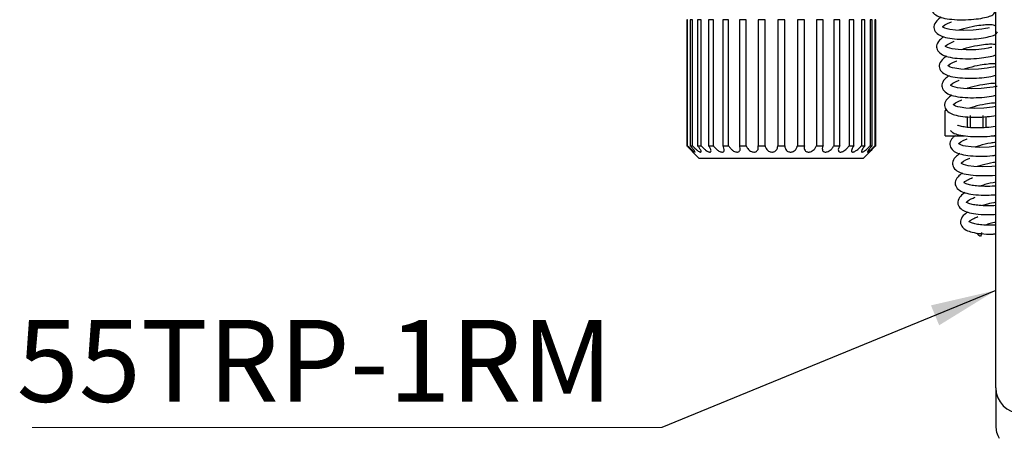
# Model space of a CAD drawing. Units: millimetres. Extents: x 5 to 289, y 4 to 204.
# Drawn here: x 69 to 99, y 146 to 159 of the extents above; entities that cross this region are included whole.
import ezdxf

# ---------------------------------------------------------------- set-up
doc = ezdxf.new("R2010")
doc.units = ezdxf.units.MM
doc.layers.add('SLD-0', color=7, linetype='Continuous', lineweight=15)
doc.styles.add('SLDTEXTSTYLE1', font='TXT', dxfattribs={"width": 0.605})
doc.dimstyles.new('SLDDIMSTYLE4', dxfattribs={"dimtxt": 0.18, "dimasz": 2, "dimexe": 0, "dimexo": 0.0625, "dimgap": 0, "dimtad": 0, "dimtih": 1, "dimtoh": 1, "dimdec": 0, "dimrnd": 1e-09, "dimzin": 0, "dimdsep": 46, "dimtxsty": 'Standard', "dimsah": 1, "dimcen": 0.09, "dimadec": 0, "dimazin": 0, "dimtfac": 2, "dimtdec": 0, "dimtofl": 0, "dimtmove": 0, "dimatfit": 3, "dimfxl": 1, "dimfrac": 2, "dimtolj": 1, "dimtzin": 0, "dimarcsym": 0})

# ---------------------------------------------------------------- blocks, each defined once
blk = doc.blocks.new('SW_NOTE_2')
at = {"layer": 'SLD-0', "color": 0}
blk.add_line((-19.2, 0), (0, 0), dxfattribs=at)
at = {"layer": 'SLD-0', "color": 0, "insert": (-19.668, 3.28), "char_height": 2.5, "attachment_point": 1, "style": 'SLDTEXTSTYLE1'}
blk.add_mtext('55TRP-1RM', dxfattribs=at)

msp = doc.modelspace()

# ---------------------------------------------------------------- linework, layer by layer
at = {"color": 7, "linetype": 'Continuous', "lineweight": 30}
for p, q in [((98.3245, 147.3442), (98.3245, 166.9595)), ((88.9315, 158.5749), (88.9085, 158.5749)), ((88.9085, 158.5749), (88.9085, 154.7287)), ((88.9315, 154.7287), (88.9315, 158.5749)), ((89.0792, 158.5749), (89.0114, 158.5749)), ((89.0114, 158.5749), (89.0114, 154.7287)), ((89.0792, 154.7287), (89.0792, 158.5749)), ((89.3452, 158.5749), (89.2355, 158.5749)), ((89.2355, 158.5749), (89.2355, 154.7287)), ((89.3452, 154.7287), (89.3452, 158.5749)), ((89.718, 158.5749), (89.5712, 158.5749)), ((89.5712, 158.5749), (89.5712, 154.7287)), ((89.718, 154.7287), (89.718, 158.5749)), ((90.1812, 158.5749), (90.0037, 158.5749)), ((90.0037, 158.5749), (90.0037, 154.7287)), ((90.1812, 154.7287), (90.1812, 158.5749)), ((90.7145, 158.5749), (90.5141, 158.5749)), ((90.5141, 158.5749), (90.5141, 154.7287)), ((90.7145, 154.7287), (90.7145, 158.5749)), ((91.2947, 158.5749), (91.0801, 158.5749)), ((91.0801, 158.5749), (91.0801, 154.7287)), ((91.2947, 154.7287), (91.2947, 158.5749)), ((91.8964, 158.5749), (91.677, 158.5749)), ((91.677, 158.5749), (91.677, 154.7287)), ((91.8964, 154.7287), (91.8964, 158.5749)), ((92.2787, 158.5749), (92.2787, 154.7287)), ((92.4934, 158.5749), (92.2787, 158.5749)), ((92.4934, 154.7287), (92.4934, 158.5749)), ((93.0594, 158.5749), (92.8589, 158.5749)), ((92.8589, 158.5749), (92.8589, 154.7287)), ((93.0594, 154.7287), (93.0594, 158.5749)), ((93.5698, 158.5749), (93.3923, 158.5749)), ((93.3923, 158.5749), (93.3923, 154.7287)), ((93.5698, 154.7287), (93.5698, 158.5749)), ((94.0023, 158.5749), (93.8555, 158.5749)), ((93.8555, 158.5749), (93.8555, 154.7287)), ((94.0023, 154.7287), (94.0023, 158.5749)), ((94.3379, 158.5749), (94.2282, 158.5749)), ((94.2282, 158.5749), (94.2282, 154.7287)), ((94.3379, 154.7287), (94.3379, 158.5749)), ((94.5621, 158.5749), (94.4943, 158.5749)), ((94.4943, 158.5749), (94.4943, 154.7287)), ((94.5621, 154.7287), (94.5621, 158.5749)), ((94.6649, 158.5749), (94.642, 158.5749)), ((94.642, 158.5749), (94.642, 154.7287)), ((94.6649, 154.7287), (94.6649, 158.5749)), ((96.8434, 155.8056), (96.7867, 155.8056)), ((96.7867, 155.0364), (96.7867, 155.8056)), ((97.4671, 155.2894), (97.4671, 155.6134)), ((97.556, 155.2813), (97.556, 155.6518)), ((97.9406, 155.2783), (97.9406, 155.6518)), ((98.0294, 155.2814), (98.0294, 155.6185)), ((96.7867, 155.0364), (97.3666, 155.0364)), ((98.2354, 155.0364), (98.3245, 155.0364)), ((88.9085, 154.7287), (88.9315, 154.7287)), ((89.0114, 154.7287), (89.0792, 154.7287)), ((89.2355, 154.7287), (89.3452, 154.7287)), ((89.5712, 154.7287), (89.718, 154.7287)), ((90.0037, 154.7287), (90.1812, 154.7287)), ((90.5141, 154.7287), (90.7145, 154.7287)), ((91.0801, 154.7287), (91.2947, 154.7287)), ((91.677, 154.7287), (91.8964, 154.7287)), ((92.2787, 154.7287), (92.4934, 154.7287)), ((92.8589, 154.7287), (93.0594, 154.7287)), ((93.3923, 154.7287), (93.5698, 154.7287)), ((93.8555, 154.7287), (94.0023, 154.7287)), ((94.2282, 154.7287), (94.3379, 154.7287)), ((94.4943, 154.7287), (94.5621, 154.7287)), ((94.642, 154.7287), (94.6649, 154.7287)), ((89.0929, 154.5379), (89.2867, 154.3441)), ((94.2867, 154.3441), (89.2867, 154.3441)), ((94.2867, 154.3441), (94.4805, 154.5379)), ((98.3252, 147.3123), (98.3252, 146.1902))]:
    msp.add_line(p, q, dxfattribs=at)
at = {"color": 7, "linetype": 'Continuous', "lineweight": 30, "flags": 128}
for points in [[(98.1211, 158.3192), (98.1182, 158.324), (98.0819, 158.3198), (98.0068, 158.3042), (97.8992, 158.2848), (97.6405, 158.2542), (97.3448, 158.2452), (97.0934, 158.2569), (96.9196, 158.28), (96.8433, 158.2973), (96.7733, 158.3186), (96.709, 158.3511), (96.7142, 158.3672), (96.7742, 158.4162), (96.8499, 158.4569), (96.9711, 158.5105), (96.9711, 158.5105)], [(98.202, 157.725), (98.1992, 157.7298), (98.1628, 157.7255), (98.0877, 157.7099), (97.9801, 157.6906), (97.7214, 157.66), (97.4258, 157.6509), (97.1743, 157.6627), (97.0005, 157.6857), (96.9242, 157.703), (96.8543, 157.7244), (96.7899, 157.7568), (96.7951, 157.7729), (96.8551, 157.822), (96.9309, 157.8627), (97.052, 157.9162), (97.052, 157.9162)], [(98.2829, 157.1307), (98.2801, 157.1355), (98.2438, 157.1313), (98.1687, 157.1157), (98.061, 157.0963), (97.8023, 157.0657), (97.5067, 157.0567), (97.2553, 157.0684), (97.0815, 157.0915), (97.0051, 157.1088), (96.9352, 157.1301), (96.8709, 157.1626), (96.8761, 157.1787), (96.936, 157.2277), (97.0118, 157.2684), (97.1329, 157.322), (97.1329, 157.322)], [(98.3639, 156.5365), (98.361, 156.5413), (98.3247, 156.537), (98.2496, 156.5214), (98.142, 156.5021), (97.8833, 156.4715), (97.5876, 156.4624), (97.3362, 156.4742), (97.1624, 156.4972), (97.0861, 156.5146), (97.0161, 156.5359), (96.9518, 156.5683), (96.957, 156.5844), (97.017, 156.6335), (97.0927, 156.6742), (97.2139, 156.7277), (97.2139, 156.7277)], [(98.3245, 155.9261), (98.2229, 155.9079), (97.9642, 155.8772), (97.6686, 155.8682), (97.4171, 155.8799), (97.2433, 155.903), (97.167, 155.9203), (97.0971, 155.9416), (97.0327, 155.9741), (97.0379, 155.9902), (97.0979, 156.0392), (97.1737, 156.0799), (97.2948, 156.1335), (97.2948, 156.1335)], [(98.3245, 154.7122), (98.1261, 154.6887), (97.8304, 154.6797), (97.579, 154.6914), (97.4052, 154.7145), (97.3289, 154.7318), (97.2589, 154.7531), (97.1946, 154.7856), (97.1998, 154.8017), (97.2598, 154.8507), (97.3355, 154.8914), (97.4567, 154.945), (97.4567, 154.945)], [(98.3245, 154.1084), (98.207, 154.0945), (97.9114, 154.0854), (97.6599, 154.0972), (97.4861, 154.1202), (97.4098, 154.1376), (97.3399, 154.1589), (97.2755, 154.1913), (97.2807, 154.2074), (97.3407, 154.2565), (97.4165, 154.2972), (97.5376, 154.3507), (97.5376, 154.3507)], [(97.8928, 152.0853), (97.894, 152.0368), (97.8838, 151.998), (97.8638, 151.975), (97.837, 151.9712), (97.8075, 151.9872), (97.7798, 152.0205), (97.7581, 152.0661), (97.7579, 152.0668)]]:
    msp.add_lwpolyline(points, dxfattribs=at)
at = {"color": 7, "linetype": 'Continuous', "lineweight": 30}
for centre, end in [((99.0938, 147.3442), 270), ((99.0944, 146.1902), 210)]:
    msp.add_arc(centre, 0.7692, 180, end, dxfattribs=at)
for points, knots in [([(96.5784, 159.2427), (96.5305, 159.2082), (96.4191, 159.1279), (96.3538, 158.9939), (96.3589, 158.889), (96.4018, 158.7867), (96.5277, 158.6859), (96.7155, 158.6214), (96.9846, 158.5789), (97.3194, 158.5677), (97.6544, 158.5832), (97.9411, 158.6255), (98.1396, 158.6756), (98.2495, 158.7148), (98.3102, 158.8162), (98.309, 158.8781), (98.2838, 158.9316), (98.24, 158.9776), (98.1333, 159.0195), (98.0371, 159.0136), (97.8399, 159.0033), (97.5867, 158.9697), (97.323, 158.9117), (97.1636, 158.8616), (97.115, 158.8464)], [0, 0, 0, 0, 0.0469836, 0.1092484, 0.1362302, 0.1646428, 0.218755, 0.2702423, 0.3319162, 0.3987476, 0.4643959, 0.5256084, 0.5880447, 0.6439501, 0.6662886, 0.6915179, 0.7060768, 0.7203182, 0.7460683, 0.8024575, 0.8468815, 0.9012299, 0.9698818, 1, 1, 1, 1]), ([(96.6593, 158.6485), (96.6114, 158.614), (96.5, 158.5337), (96.4347, 158.3996), (96.4399, 158.2948), (96.4828, 158.1925), (96.6086, 158.0917), (96.7964, 158.0271), (97.0655, 157.9847), (97.4003, 157.9734), (97.7352, 157.989), (98.0227, 158.031), (98.2182, 158.0823), (98.3304, 158.1164), (98.365, 158.1855), (98.3725, 158.2004)], [0, 0, 0, 0, 0.0712498, 0.1656735, 0.206591, 0.2496782, 0.3317385, 0.4098182, 0.5033457, 0.6046945, 0.7042491, 0.7970769, 0.8917607, 0.9765403, 1, 1, 1, 1]), ([(98.3245, 158.3735), (98.2994, 158.3866), (98.2162, 158.4298), (98.1172, 158.4181), (97.9211, 158.4094), (97.6675, 158.3753), (97.404, 158.3174), (97.2445, 158.2674), (97.1959, 158.2521)], [0, 0, 0, 0, 0.0876249, 0.2902309, 0.4498459, 0.6451196, 0.8917856, 1, 1, 1, 1]), ([(96.7402, 158.0542), (96.6923, 158.0197), (96.581, 157.9394), (96.5156, 157.8054), (96.5208, 157.7005), (96.5637, 157.5982), (96.6895, 157.4974), (96.8774, 157.4329), (97.1465, 157.3904), (97.481, 157.3795), (97.8172, 157.3936), (98.1, 157.4409), (98.2596, 157.4649), (98.3159, 157.4988), (98.3245, 157.504)], [0, 0, 0, 0, 0.0783978, 0.1822942, 0.2273167, 0.2747265, 0.3650193, 0.4509321, 0.5538425, 0.6653588, 0.774901, 0.8770414, 0.9812241, 1, 1, 1, 1]), ([(98.3245, 157.8143), (98.2781, 157.8194), (98.1932, 157.8288), (98.0025, 157.8136), (97.7482, 157.7816), (97.4849, 157.7231), (97.3255, 157.6731), (97.2769, 157.6579)], [0, 0, 0, 0, 0.2139639, 0.3907301, 0.6069865, 0.8801576, 1, 1, 1, 1]), ([(96.8212, 157.46), (96.7733, 157.4255), (96.6619, 157.3452), (96.5966, 157.2111), (96.6017, 157.1063), (96.6446, 157.004), (96.7704, 156.9032), (96.9583, 156.8386), (97.2273, 156.7962), (97.5626, 156.7849), (97.8957, 156.8006), (98.1641, 156.8389), (98.2763, 156.8687), (98.3245, 156.8815)], [0, 0, 0, 0, 0.0821664, 0.1910573, 0.2382441, 0.2879329, 0.3825662, 0.4726089, 0.5804663, 0.6973434, 0.8121514, 0.9192018, 1, 1, 1, 1]), ([(98.3245, 157.2252), (98.3024, 157.2273), (98.2409, 157.2331), (98.0823, 157.2187), (97.8296, 157.1876), (97.5658, 157.1288), (97.4064, 157.0789), (97.3578, 157.0636)], [0, 0, 0, 0, 0.1119895, 0.3116879, 0.5559999, 0.8646101, 1, 1, 1, 1]), ([(96.9021, 156.8657), (96.8542, 156.8312), (96.7428, 156.7509), (96.6775, 156.6169), (96.6827, 156.512), (96.7256, 156.4097), (96.8514, 156.3089), (97.0393, 156.2444), (97.3081, 156.202), (97.644, 156.1906), (97.975, 156.2065), (98.2117, 156.2388), (98.3009, 156.2617), (98.3245, 156.2678)], [0, 0, 0, 0, 0.08578944, 0.19948163, 0.24874902, 0.3006288, 0.39943478, 0.49344781, 0.60606102, 0.72809153, 0.8479618, 0.95973245, 1, 1, 1, 1]), ([(98.3245, 156.6347), (98.2757, 156.632), (98.1627, 156.6259), (97.909, 156.5926), (97.6469, 156.5347), (97.4874, 156.4846), (97.4387, 156.4694)], [0, 0, 0, 0, 0.2129521, 0.4923098, 0.8451889, 1, 1, 1, 1]), ([(96.983, 156.2715), (96.9351, 156.237), (96.8238, 156.1567), (96.7584, 156.0226), (96.7636, 155.9178), (96.8065, 155.8155), (96.9323, 155.7147), (97.1201, 155.6502), (97.3896, 155.6077), (97.723, 155.5966), (98.0601, 155.6113), (98.2393, 155.6407), (98.3245, 155.6547)], [0, 0, 0, 0, 0.08965838, 0.20847789, 0.25996715, 0.31418662, 0.41744857, 0.51570141, 0.63339327, 0.76092714, 0.88620334, 1, 1, 1, 1]), ([(98.3245, 156.0349), (98.3011, 156.0335), (98.2125, 156.0283), (97.9886, 155.9978), (97.728, 155.9405), (97.5683, 155.8904), (97.5197, 155.8751)], [0, 0, 0, 0, 0.113141, 0.4279259, 0.8255562, 1, 1, 1, 1]), ([(96.9383, 155.1993), (96.9642, 155.1739), (97.0315, 155.1081), (97.2035, 155.0574), (97.4699, 155.0129), (97.8036, 155.0028), (98.1108, 155.0148), (98.2649, 155.0395), (98.3245, 155.049)], [0, 0, 0, 0, 0.1011895, 0.2623974, 0.4554997, 0.6647503, 0.8702966, 1, 1, 1, 1]), ([(98.3245, 155.3173), (98.3177, 155.3161), (98.2424, 155.3024), (98.0473, 155.2787), (97.7606, 155.2704), (97.5099, 155.2816), (97.3401, 155.3036), (97.2397, 155.3275), (97.1825, 155.3442), (97.1701, 155.3512), (97.1669, 155.353)], [0, 0, 0, 0, 0.0208685, 0.2301017, 0.441804, 0.6269756, 0.774607, 0.8580329, 0.9635153, 1, 1, 1, 1]), ([(97.0879, 155.0364), (97.0612, 155.0164), (96.9723, 154.9501), (96.9208, 154.8339), (96.9254, 154.7293), (96.9684, 154.6269), (97.0942, 154.5262), (97.2819, 154.4617), (97.5518, 154.419), (97.8835, 154.4088), (98.1617, 154.4182), (98.2908, 154.4381), (98.3245, 154.4433)], [0, 0, 0, 0, 0.0573718, 0.1905733, 0.2482948, 0.309077, 0.4248378, 0.5349832, 0.6669205, 0.8098911, 0.9503307, 1, 1, 1, 1]), ([(89.093, 154.5379), (89.0934, 154.5375), (89.0949, 154.5359), (89.0848, 154.5467), (89.0605, 154.5726), (89.012, 154.6236), (88.9575, 154.6796), (88.9198, 154.7174), (88.9085, 154.7287)], [0, 0, 0, 0, 0.046367, 0.1701633, 0.3314656, 0.555145, 0.8671314, 1, 1, 1, 1]), ([(88.9315, 154.7287), (88.9615, 154.6988), (89.0123, 154.6481), (89.0775, 154.5886), (89.1193, 154.5544), (89.1454, 154.5373), (89.1578, 154.5349), (89.1579, 154.546), (89.1437, 154.5729), (89.1067, 154.6235), (89.0583, 154.6796), (89.0222, 154.7174), (89.0114, 154.7287)], [0, 0, 0, 0, 0.1747784, 0.2962564, 0.3841626, 0.4533574, 0.5229186, 0.5848512, 0.6655471, 0.777449, 0.9335288, 1, 1, 1, 1]), ([(89.0792, 154.7287), (89.1082, 154.6988), (89.1575, 154.6481), (89.2281, 154.5886), (89.2775, 154.5544), (89.3126, 154.5373), (89.3347, 154.5349), (89.3453, 154.546), (89.3427, 154.5729), (89.3184, 154.6235), (89.2785, 154.6796), (89.2454, 154.7174), (89.2355, 154.7287)], [0, 0, 0, 0, 0.1747784, 0.2962564, 0.3841626, 0.4533574, 0.5229186, 0.5848512, 0.6655471, 0.777449, 0.9335288, 1, 1, 1, 1]), ([(89.3452, 154.7287), (89.3721, 154.6988), (89.4175, 154.6481), (89.4906, 154.5886), (89.5454, 154.5544), (89.5879, 154.5373), (89.6187, 154.5349), (89.6394, 154.546), (89.6485, 154.5729), (89.638, 154.6235), (89.6083, 154.6796), (89.5797, 154.7174), (89.5712, 154.7287)], [0, 0, 0, 0, 0.17477844, 0.29625642, 0.38416261, 0.45335739, 0.52291861, 0.58485118, 0.66554712, 0.77744895, 0.93352879, 1, 1, 1, 1]), ([(89.718, 154.7287), (89.7414, 154.6988), (89.7811, 154.6481), (89.8534, 154.5886), (89.9113, 154.5544), (89.9594, 154.5373), (89.9975, 154.5349), (90.0274, 154.546), (90.0478, 154.5729), (90.0516, 154.6235), (90.0332, 154.6796), (90.0105, 154.7174), (90.0037, 154.7287)], [0, 0, 0, 0, 0.1747784, 0.2962564, 0.3841626, 0.4533574, 0.5229186, 0.5848512, 0.6655471, 0.777449, 0.9335288, 1, 1, 1, 1]), ([(90.1812, 154.7287), (90.2002, 154.6988), (90.2324, 154.6481), (90.3007, 154.5886), (90.3591, 154.5544), (90.4107, 154.5373), (90.4545, 154.5349), (90.4922, 154.546), (90.5231, 154.5729), (90.5409, 154.6235), (90.5348, 154.6796), (90.5189, 154.7174), (90.5141, 154.7287)], [0, 0, 0, 0, 0.17477844, 0.29625642, 0.38416261, 0.45335739, 0.52291861, 0.58485118, 0.66554712, 0.77744895, 0.93352879, 1, 1, 1, 1]), ([(90.7145, 154.7287), (90.7283, 154.6988), (90.7515, 154.6481), (90.8129, 154.5886), (90.8694, 154.5544), (90.9221, 154.5373), (90.9697, 154.5349), (91.0136, 154.546), (91.0536, 154.5729), (91.0848, 154.6235), (91.0912, 154.6796), (91.0827, 154.7174), (91.0801, 154.7287)], [0, 0, 0, 0, 0.1747784, 0.2962564, 0.3841626, 0.4533574, 0.5229186, 0.5848512, 0.6655471, 0.777449, 0.9335288, 1, 1, 1, 1]), ([(91.2947, 154.7287), (91.3026, 154.6988), (91.316, 154.6481), (91.3677, 154.5886), (91.4197, 154.5544), (91.4713, 154.5373), (91.5206, 154.5349), (91.5688, 154.546), (91.6161, 154.5729), (91.6592, 154.6235), (91.6779, 154.6796), (91.6772, 154.7174), (91.677, 154.7287)], [0, 0, 0, 0, 0.1747784, 0.2962564, 0.3841626, 0.4533574, 0.5229186, 0.5848512, 0.6655471, 0.777449, 0.9335288, 1, 1, 1, 1]), ([(91.8964, 154.7287), (91.8981, 154.6988), (91.901, 154.6481), (91.9408, 154.5886), (91.986, 154.5544), (92.0344, 154.5373), (92.0832, 154.5349), (92.1335, 154.546), (92.1861, 154.5729), (92.2393, 154.6235), (92.2694, 154.6796), (92.2766, 154.7174), (92.2787, 154.7287)], [0, 0, 0, 0, 0.1747784, 0.2962564, 0.3841626, 0.4533574, 0.5229186, 0.5848512, 0.6655471, 0.777449, 0.9335288, 1, 1, 1, 1]), ([(92.4934, 154.7287), (92.4888, 154.6988), (92.481, 154.6481), (92.5072, 154.5886), (92.5437, 154.5544), (92.5866, 154.5373), (92.6328, 154.5349), (92.6831, 154.546), (92.7386, 154.5729), (92.7996, 154.6235), (92.8398, 154.6796), (92.8545, 154.7174), (92.8589, 154.7287)], [0, 0, 0, 0, 0.1747784, 0.2962564, 0.3841626, 0.4533574, 0.5229186, 0.5848512, 0.6655471, 0.777449, 0.9335288, 1, 1, 1, 1]), ([(93.0594, 154.7287), (93.0487, 154.6988), (93.0307, 154.6481), (93.0421, 154.5886), (93.0682, 154.5544), (93.1038, 154.5373), (93.1454, 154.5349), (93.1935, 154.546), (93.2496, 154.5729), (93.3156, 154.6235), (93.3641, 154.6796), (93.3858, 154.7174), (93.3923, 154.7287)], [0, 0, 0, 0, 0.1747784, 0.2962564, 0.3841626, 0.4533574, 0.5229186, 0.5848512, 0.6655471, 0.777449, 0.9335288, 1, 1, 1, 1]), ([(93.5698, 154.7287), (93.5535, 154.6988), (93.526, 154.6481), (93.5221, 154.5886), (93.5368, 154.5544), (93.5635, 154.5373), (93.5986, 154.5349), (93.6424, 154.546), (93.6966, 154.5729), (93.7648, 154.6235), (93.8196, 154.6796), (93.8472, 154.7174), (93.8555, 154.7287)], [0, 0, 0, 0, 0.1747784, 0.2962564, 0.3841626, 0.4533574, 0.5229186, 0.5848512, 0.6655471, 0.777449, 0.9335288, 1, 1, 1, 1]), ([(94.0023, 154.7287), (93.9811, 154.6988), (93.9453, 154.6481), (93.9263, 154.5886), (93.9289, 154.5544), (93.9455, 154.5373), (93.9727, 154.5349), (94.0102, 154.546), (94.0601, 154.5729), (94.1276, 154.6235), (94.1861, 154.6796), (94.2185, 154.7174), (94.2282, 154.7287)], [0, 0, 0, 0, 0.1747784, 0.2962564, 0.3841626, 0.4533574, 0.5229186, 0.5848512, 0.6655471, 0.777449, 0.9335288, 1, 1, 1, 1]), ([(94.3379, 154.7287), (94.3128, 154.6988), (94.2702, 154.6481), (94.237, 154.5886), (94.2273, 154.5544), (94.2332, 154.5373), (94.2512, 154.5349), (94.2808, 154.546), (94.3243, 154.5729), (94.388, 154.6235), (94.4479, 154.6796), (94.4836, 154.7174), (94.4943, 154.7287)], [0, 0, 0, 0, 0.1747784, 0.2962564, 0.3841626, 0.4533574, 0.5229186, 0.5848512, 0.6655471, 0.777449, 0.9335288, 1, 1, 1, 1]), ([(94.5621, 154.7287), (94.5341, 154.6988), (94.4866, 154.6481), (94.4405, 154.5886), (94.4191, 154.5544), (94.4139, 154.5373), (94.422, 154.5349), (94.4425, 154.546), (94.4776, 154.5729), (94.5347, 154.6235), (94.5933, 154.6796), (94.6308, 154.7174), (94.642, 154.7287)], [0, 0, 0, 0, 0.1747784, 0.2962564, 0.3841626, 0.4533574, 0.5229186, 0.5848512, 0.6655471, 0.777449, 0.9335288, 1, 1, 1, 1]), ([(94.6649, 154.7287), (94.6353, 154.6988), (94.5851, 154.6481), (94.528, 154.5884), (94.4963, 154.5548), (94.4805, 154.538), (94.4805, 154.538), (94.4805, 154.5379)], [0, 0, 0, 0, 0.3497512, 0.5928422, 0.7687523, 0.9072187, 1, 1, 1, 1]), ([(98.3245, 154.8294), (98.2741, 154.8233), (98.1229, 154.805), (97.8891, 154.7516), (97.73, 154.7018), (97.6815, 154.6866)], [0, 0, 0, 0, 0.25836966, 0.77385309, 1, 1, 1, 1]), ([(97.2258, 154.4888), (97.1779, 154.4542), (97.0666, 154.3739), (97.0012, 154.2399), (97.0064, 154.135), (97.0493, 154.0327), (97.1752, 153.9319), (97.3628, 153.8675), (97.633, 153.8246), (97.9631, 153.8152), (98.213, 153.8215), (98.3172, 153.8365), (98.3245, 153.8376)], [0, 0, 0, 0, 0.10009145, 0.23273735, 0.29021815, 0.35074684, 0.46602484, 0.57571085, 0.70709789, 0.84947219, 0.98932612, 1, 1, 1, 1]), ([(98.3245, 154.2242), (98.3003, 154.2212), (98.1744, 154.2052), (97.9697, 154.1571), (97.8109, 154.1075), (97.7625, 154.0924)], [0, 0, 0, 0, 0.1424849, 0.7385161, 1, 1, 1, 1]), ([(97.3068, 153.8945), (97.2589, 153.86), (97.1475, 153.7797), (97.0822, 153.6456), (97.0873, 153.5408), (97.1302, 153.4385), (97.256, 153.3377), (97.444, 153.2731), (97.7125, 153.2312), (98.0299, 153.2183), (98.2335, 153.2315), (98.3245, 153.2374)], [0, 0, 0, 0, 0.1037535, 0.2412526, 0.3008365, 0.3635798, 0.4830755, 0.5967746, 0.7329688, 0.8805522, 1, 1, 1, 1]), ([(98.3245, 153.5046), (98.3124, 153.5031), (98.2139, 153.4908), (98.0003, 153.4886), (97.7531, 153.4987), (97.5837, 153.5208), (97.4808, 153.5451), (97.3934, 153.5721), (97.3492, 153.5991), (97.3544, 153.6065), (97.4055, 153.6562), (97.4967, 153.7042), (97.5758, 153.7381), (97.6185, 153.7565)], [0, 0, 0, 0, 0.0189777, 0.1546452, 0.2733107, 0.3679189, 0.4213816, 0.4889789, 0.6241016, 0.7222123, 0.833668, 0.9100857, 1, 1, 1, 1]), ([(98.3245, 153.6184), (98.2123, 153.5959), (98.0499, 153.5634), (97.8922, 153.5136), (97.8434, 153.4981)], [0, 0, 0, 0, 0.6905747, 1, 1, 1, 1]), ([(97.3877, 153.3003), (97.3398, 153.2657), (97.2284, 153.1855), (97.1631, 153.0514), (97.1683, 152.9465), (97.2112, 152.8442), (97.337, 152.7435), (97.525, 152.6788), (97.7933, 152.6372), (98.0834, 152.6243), (98.2603, 152.6352), (98.3245, 152.6392)], [0, 0, 0, 0, 0.1075404, 0.2500579, 0.3118165, 0.3768498, 0.500707, 0.6185559, 0.7597209, 0.9126909, 1, 1, 1, 1]), ([(98.3245, 152.9046), (98.2407, 152.9007), (98.0705, 152.8928), (97.8332, 152.9049), (97.6647, 152.9265), (97.5617, 152.9508), (97.4744, 152.9779), (97.4302, 153.0049), (97.4353, 153.0122), (97.4864, 153.062), (97.5776, 153.1099), (97.6567, 153.1439), (97.6995, 153.1622)], [0, 0, 0, 0, 0.1200496, 0.2435714, 0.3420513, 0.397702, 0.4680657, 0.6087182, 0.710844, 0.826861, 0.906406, 1, 1, 1, 1]), ([(98.3245, 153.0058), (98.2396, 152.9886), (98.1043, 152.9612), (97.9731, 152.9194), (97.9243, 152.9039)], [0, 0, 0, 0, 0.6284591, 1, 1, 1, 1]), ([(97.4686, 152.706), (97.4207, 152.6715), (97.3094, 152.5912), (97.244, 152.4572), (97.2492, 152.3523), (97.2921, 152.25), (97.4179, 152.1493), (97.6059, 152.0844), (97.8741, 152.0433), (98.1369, 152.0302), (98.2871, 152.0389), (98.3245, 152.041)], [0, 0, 0, 0, 0.1116141, 0.2595304, 0.3236284, 0.3911253, 0.5196742, 0.6419874, 0.7884999, 0.9472645, 1, 1, 1, 1]), ([(98.3245, 152.3079), (98.2677, 152.3054), (98.1246, 152.2992), (97.9141, 152.3109), (97.7456, 152.3322), (97.6426, 152.3566), (97.5553, 152.3836), (97.5111, 152.4106), (97.5162, 152.418), (97.5673, 152.4677), (97.6585, 152.5157), (97.7376, 152.5496), (97.7804, 152.568)], [0, 0, 0, 0, 0.0846611, 0.2131505, 0.315591, 0.3734797, 0.4466732, 0.5929822, 0.6992152, 0.819898, 0.902642, 1, 1, 1, 1]), ([(98.3245, 152.3933), (98.2668, 152.3814), (98.1588, 152.3591), (98.054, 152.3253), (98.0053, 152.3097)], [0, 0, 0, 0, 0.535141, 1, 1, 1, 1])]:
    msp.add_open_spline(points, degree=3, knots=knots, dxfattribs=at)

# ---------------------------------------------------------------- block references
at = {"layer": 'SLD-0'}
msp.add_blockref('SW_NOTE_2', (88.1496, 146.1394), dxfattribs=at)

# ---------------------------------------------------------------- leaders
msp.add_leader([(98.3245, 150.317), (88.1496, 146.1394)], dimstyle='SLDDIMSTYLE4', dxfattribs=at)

doc.saveas('drawing.dxf')
